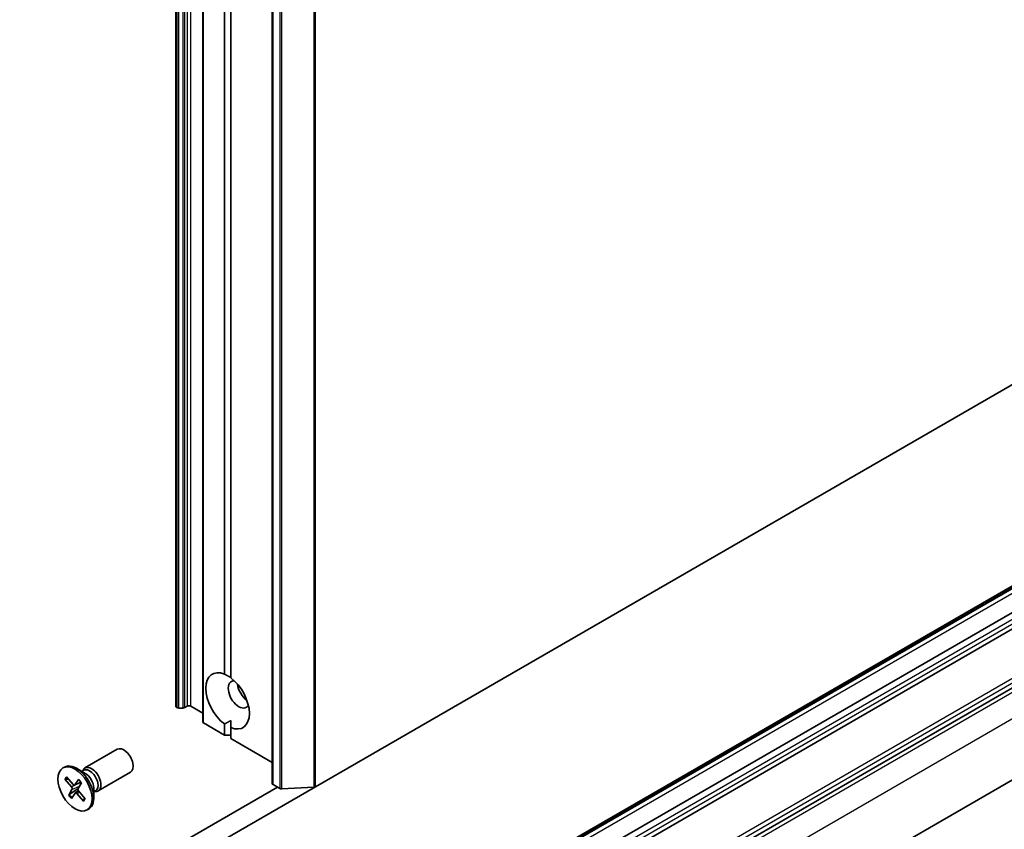
# Model space of a CAD drawing. Units: millimetres. Extents: x 72 to 11071, y 40 to 2569.
# Drawn here: x 1589 to 1700, y 329 to 421 of the extents above; entities that cross this region are included whole.
import ezdxf

# ---------------------------------------------------------------- set-up
doc = ezdxf.new("R2010")
doc.units = ezdxf.units.MM
doc.header["$LTSCALE"] = 5
doc.layers.add('Visible (ISO)', color=7, linetype='Continuous', lineweight=35)
doc.layers.add('Visible Narrow (ISO)', color=7, linetype='Continuous', lineweight=25)

msp = doc.modelspace()

# ---------------------------------------------------------------- linework, layer by layer
at = {"layer": 'Visible (ISO)'}
for p, q in [((1606.3603, 710.3589), (1606.3603, 342.9354)), ((1609.418, 708.5935), (1609.418, 341.1701)), ((1617.3204, 701.5815), (1617.3204, 334.1581)), ((1611.8929, 346.5803), (1611.8929, 522.0293)), ((1612.6, 521.6211), (1612.6, 346.1721)), ((1773.0364, 420.8665), (1622.2227, 333.7942)), ((1757.5947, 389.0893), (1626.1436, 313.196)), ((1622.6552, 299.5877), (1774.301, 387.1404)), ((1626.7421, 310.5205), (1758.1933, 386.4139)), ((1759.1125, 385.0666), (1627.6614, 309.1733)), ((1618.5438, 286.7699), (1770.3453, 374.4125)), ((1606.5017, 342.782), (1606.4482, 342.813)), ((1606.7138, 342.7313), (1607.1724, 342.7313)), ((1607.6502, 342.9354), (1607.3846, 342.782)), ((1609.418, 342.1598), (1608.0745, 342.9354)), ((1611.8929, 339.6694), (1609.5059, 341.0476)), ((1612.6, 340.5152), (1612.6, 341.3024)), ((1611.8929, 339.6694), (1611.8929, 340.9235)), ((1612.6, 340.5152), (1612.6, 339.2612)), ((1612.6, 339.6694), (1611.8929, 339.6694)), ((1617.3204, 336.5358), (1612.6, 339.2612)), ((1596.0485, 335.928), (1599.7231, 338.0495)), ((1593.5497, 335.9287), (1593.7241, 336.0293)), ((1596.0914, 335.3202), (1595.0991, 335.8931)), ((1595.697, 335.5479), (1595.9083, 335.6699)), ((1595.7853, 335.5989), (1595.8318, 335.691)), ((1597.5485, 333.3299), (1601.2231, 335.4514)), ((1593.7844, 334.676), (1594.5165, 333.7713)), ((1593.8816, 334.6323), (1594.198, 334.6566)), ((1593.9514, 334.9409), (1594.7057, 334.0715)), ((1594.8819, 333.9965), (1595.5841, 334.3073)), ((1595.3323, 334.6285), (1594.9147, 334.0242)), ((1595.6451, 334.2551), (1595.2694, 333.6009)), ((1576.9679, 307.6663), (1622.2227, 333.7942)), ((1617.9033, 333.7498), (1578.871, 311.2145)), ((1594.2043, 332.8391), (1594.58, 333.4932)), ((1595.2561, 333.5644), (1594.2756, 332.9083)), ((1594.9536, 333.0896), (1595.3121, 333.3513)), ((1596.065, 332.4181), (1595.3329, 333.3229)), ((1597.0436, 333.6709), (1597.0436, 332.5251)), ((1597.0436, 333.2155), (1597.255, 333.3375)), ((1597.132, 333.2665), (1597.2349, 333.2607)), ((1618.1575, 333.6031), (1617.4083, 334.0356)), ((1618.3968, 333.5531), (1622.0378, 333.7442)), ((1594.5171, 332.4657), (1594.9347, 333.0699)), ((1595.898, 332.1533), (1595.1437, 333.0227)), ((1596.0082, 332.4883), (1595.8816, 332.2452)), ((1596.2997, 331.1655), (1596.4741, 331.2662))]:
    msp.add_line(p, q, dxfattribs=at)
for centre, major_axis, start_param, end_param in [((1612.2464, 343.5478), (-1.75, 3.0311), 5.64113471, 8.49603223), ((1613.5192, 344.2826), (-0.85, 1.4722), 5.94396055, 9.76400272), ((1612.2464, 343.5478), (1.75, -3.0311), 5.64113471, 8.49603223), ((1614.5799, 344.895), (0.85, -1.4722), 4.04063807, 5.38413989), ((1606.6603, 342.9354), (-0.3, 0), 0, 0.78539816), ((1606.7138, 342.9045), (0.3, 0), 3.92699082, 4.71238898), ((1607.1724, 342.9045), (0.3, 0), 4.71238898, 5.49778714), ((1607.8624, 342.813), (0.3, 0), 0.78539816, 2.35619449), ((1609.718, 341.1701), (-0.3, 0), 0, 0.78539816), ((1600.4731, 336.7505), (-0.75, 1.299), 3.14159265, 6.28318531), ((1595.0991, 333.6478), (-1.375, 2.3816), 3.14159265, 6.28318531), ((1596.7985, 334.6289), (-0.75, 1.299), 2.78022553, 6.64455243), ((1596.5816, 334.5037), (-0.6733, 1.1662), 3.14159265, 6.28318531), ((1596.0914, 334.2207), (0.6733, -1.1662), 0.78539816, 2.35619449), ((1594.4377, 333.6573), (0.1124, -0.1948), 0.32332796, 1.83785385), ((1594.7766, 334.1949), (0.1124, -0.1948), 5.03571694, 6.55024283), ((1595.0728, 332.8992), (-0.1124, 0.1948), 5.03571694, 6.55024283), ((1595.4117, 333.4369), (-0.1124, 0.1948), 0.32332796, 1.83785385), ((1617.6204, 334.1581), (-0.3, 0), 0, 0.78539816), ((1618.3696, 333.7256), (0.3, 0), 3.92699082, 4.80304887), ((1622.0106, 333.9167), (0.3, 0), 4.80304887, 5.49778714)]:
    msp.add_ellipse(centre, major_axis=major_axis, ratio=0.57735027, start_param=start_param, end_param=end_param, dxfattribs=at)
msp.add_ellipse((1594.9247, 333.5471), major_axis=(1.375, -2.3816), ratio=0.57735027, dxfattribs=at)
for points in [[(1611.8929, 346.5803), (1612.2718, 346.3909), (1612.6, 346.2014)], [(1612.6, 341.3024), (1612.2718, 341.113), (1611.8929, 340.9235)]]:
    msp.add_open_spline(points, degree=2, dxfattribs=at)
for points, knots in [([(1593.8816, 334.6323), (1593.8716, 334.6317), (1593.8604, 334.6325), (1593.8388, 334.6373), (1593.825, 334.643), (1593.8036, 334.6564), (1593.7922, 334.6664), (1593.7844, 334.676)], [0.0346183544, 0.0346183544, 0.0346183544, 0.0346183544, 0.0376526245, 0.0376526245, 0.0414107697, 0.0414107697, 0.0452207105, 0.0452207105, 0.0452207105, 0.0452207105]), ([(1595.3266, 334.6039), (1595.3249, 334.6057), (1595.3241, 334.6083), (1595.3248, 334.6154), (1595.3278, 334.622), (1595.3323, 334.6285)], [0.03884147801, 0.03884147801, 0.03884147801, 0.03884147801, 0.04141076968, 0.04141076968, 0.04522071051, 0.04522071051, 0.04522071051, 0.04522071051]), ([(1595.3266, 334.6039), (1595.3488, 334.582), (1595.3708, 334.5595), (1595.4144, 334.5132), (1595.4359, 334.4894), (1595.4783, 334.4407), (1595.4992, 334.4157), (1595.5403, 334.3648), (1595.5605, 334.3387), (1595.5988, 334.2876), (1595.6169, 334.2625), (1595.6347, 334.237)], [6.130730301, 6.130730301, 6.130730301, 6.130730301, 6.191661473, 6.191661473, 6.252592645, 6.252592645, 6.313523818, 6.313523818, 6.37445499, 6.37445499, 6.431200625, 6.431200625, 6.431200625, 6.431200625]), ([(1594.2043, 332.8391), (1594.2083, 332.846), (1594.2153, 332.8553), (1594.23, 332.8714), (1594.2403, 332.8811), (1594.2575, 332.8954), (1594.2669, 332.9024), (1594.2756, 332.9083)], [0.0151653677, 0.0151653677, 0.0151653677, 0.0151653677, 0.0189753085, 0.0189753085, 0.0227334537, 0.0227334537, 0.0257677238, 0.0257677238, 0.0257677238, 0.0257677238]), ([(1595.898, 332.1533), (1595.89, 332.1626), (1595.8827, 332.1748), (1595.875, 332.1962), (1595.8732, 332.2091), (1595.8749, 332.2281), (1595.8776, 332.2374), (1595.8816, 332.2452)], [0.0151653677, 0.0151653677, 0.0151653677, 0.0151653677, 0.0189753085, 0.0189753085, 0.0227334537, 0.0227334537, 0.0257677238, 0.0257677238, 0.0257677238, 0.0257677238]), ([(1596.0289, 332.4627), (1596.0273, 332.459), (1596.0257, 332.4553), (1596.0217, 332.4463), (1596.0192, 332.4411), (1596.0143, 332.4306), (1596.0117, 332.4255), (1596.0092, 332.4204)], [1.4581732927, 1.4581732927, 1.4581732927, 1.4581732927, 1.4702691981, 1.4702691981, 1.4879815644, 1.4879815644, 1.5056939308, 1.5056939308, 1.5056939308, 1.5056939308])]:
    msp.add_open_spline(points, degree=3, knots=knots, dxfattribs=at)
at = {"layer": 'Visible Narrow (ISO)'}
for p, q in [((1606.4482, 342.813), (1606.4482, 710.2364)), ((1606.5017, 710.2055), (1606.5017, 342.782)), ((1606.7138, 342.7313), (1606.7138, 710.1548)), ((1607.1724, 710.1548), (1607.1724, 342.7313)), ((1607.3846, 342.782), (1607.3846, 710.2055)), ((1607.6502, 710.3589), (1607.6502, 342.9354)), ((1608.0745, 342.9354), (1608.0745, 710.3589)), ((1609.5059, 341.0476), (1609.5059, 708.471)), ((1617.4083, 334.0356), (1617.4083, 701.4591)), ((1618.1575, 701.0265), (1618.1575, 333.6031)), ((1618.3968, 333.5531), (1618.3968, 700.9765)), ((1622.0378, 701.1676), (1622.0378, 333.7442)), ((1622.2227, 333.7942), (1622.2227, 701.2176)), ((1626.3936, 313.1712), (1757.8447, 389.0646)), ((1774.0889, 388.0794), (1622.4431, 300.5267)), ((1757.9811, 388.9858), (1626.53, 313.0925)), ((1626.7421, 312.7251), (1758.1933, 388.6184)), ((1622.6552, 300.1593), (1774.301, 387.712)), ((1622.7895, 299.1753), (1774.591, 386.818)), ((1758.9004, 386.0056), (1627.4492, 310.1123)), ((1627.6614, 309.7448), (1759.1125, 385.6382)), ((1774.591, 383.7969), (1622.7895, 296.1543)), ((1594.9147, 334.0242), (1595.5742, 334.3205)), ((1594.5165, 333.7713), (1594.8883, 333.9994)), ((1594.58, 333.4932), (1595.4273, 333.876)), ((1595.1437, 333.0227), (1595.4313, 333.2013))]:
    msp.add_line(p, q, dxfattribs=at)
for centre, major_axis, start_param, end_param in [((1594.9247, 333.5471), (-0.8563, 1.4831), 0.14826271, 0.44212277), ((1594.9642, 333.5699), (-0.8111, 1.4048), 0.18525026, 0.44891931), ((1594.9247, 333.5471), (-0.8563, 1.4831), 4.8606517, 5.15451175), ((1594.9247, 333.5471), (0.8563, -1.4831), 4.8606517, 5.15451175), ((1594.9642, 333.5699), (-0.8111, 1.4048), 1.7122625, 2.00970737), ((1594.9642, 333.5699), (0.8111, -1.4048), 0.14146617, 0.36029514), ((1594.9247, 333.5471), (0.8563, -1.4831), 0.14826271, 0.44212277)]:
    msp.add_ellipse(centre, major_axis=major_axis, ratio=0.57735027, start_param=start_param, end_param=end_param, dxfattribs=at)

doc.saveas('drawing.dxf')
